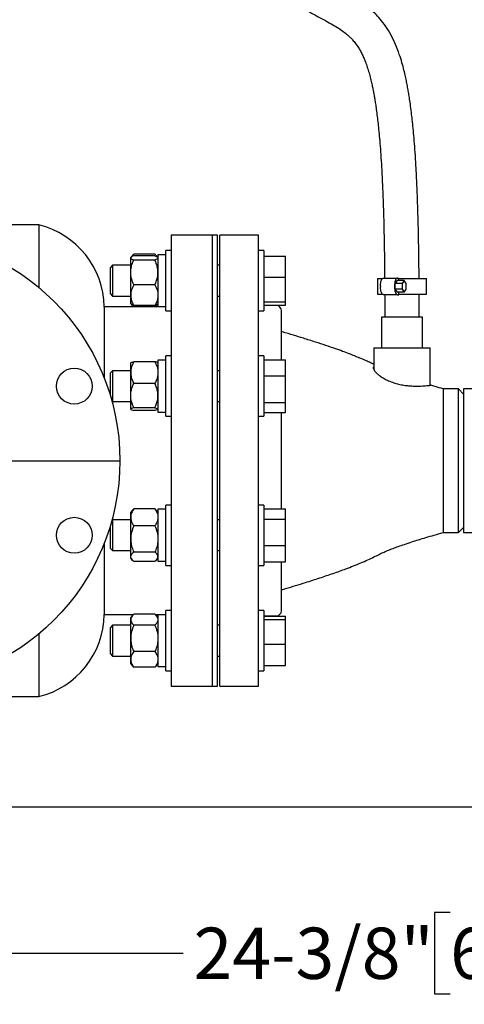
# Model space of a CAD drawing. Units: inches. Extents: x 0.1 to 22.1, y 0.1 to 17.1.
# Drawn here: x 4.4 to 5.5, y 10.4 to 12.8 of the extents above; entities that cross this region are included whole.
import ezdxf

# ---------------------------------------------------------------- set-up
doc = ezdxf.new("R2010")
doc.units = ezdxf.units.IN
doc.header["$MEASUREMENT"] = 0
doc.layers.add('7', color=7, linetype='Continuous', lineweight=25)
doc.styles.add('SLDTEXTSTYLE0', font='TXT', dxfattribs={"width": 0.75})
doc.dimstyles.new('SLDDIMSTYLE1', dxfattribs={"dimtxt": 0.125, "dimasz": 0.13, "dimexe": 0, "dimexo": 0.0625, "dimgap": 0.03125, "dimtad": 0, "dimtih": 1, "dimtoh": 1, "dimdec": 6, "dimlfac": 10, "dimrnd": 1e-09, "dimzin": 12, "dimdsep": 46, "dimlunit": 5, "dimtxsty": 'SLDTEXTSTYLE0', "dimsah": 1, "dimcen": 0.09, "dimadec": 0, "dimazin": 3, "dimtfac": 1, "dimtofl": 0, "dimtmove": 0, "dimatfit": 3, "dimfxl": 0, "dimfrac": 2, "dimtolj": 1, "dimtzin": 12, "dimarcsym": 0})

# ---------------------------------------------------------------- blocks, each defined once
blk = doc.blocks.new('_D_11')
at = {"layer": '7'}
for p, q in [((6.5693, 13.0464), (6.5693, 10.35)), ((4.1318, 11.0752), (4.1318, 10.35)), ((5.4866, 10.5742), (5.4485, 10.5742)), ((5.4485, 10.5742), (5.4485, 10.3758)), ((5.7637, 10.5742), (5.8018, 10.5742)), ((5.8018, 10.5742), (5.8018, 10.3758)), ((4.1318, 10.475), (4.8358, 10.475)), ((6.5693, 10.475), (5.8652, 10.475)), ((5.4485, 10.3758), (5.4866, 10.3758)), ((5.8018, 10.3758), (5.7637, 10.3758))]:
    blk.add_line(p, q, dxfattribs=at)
for points in [[(4.1318, 10.475), (4.2618, 10.455), (4.2618, 10.495)], [(6.5693, 10.475), (6.4393, 10.495), (6.4393, 10.455)]]:
    blk.add_solid(points, dxfattribs=at)
at = {"layer": '7', "char_height": 0.125, "attachment_point": 1, "style": 'SLDTEXTSTYLE0'}
for s, insert in [('24-3/8"', (4.8611, 10.5369)), ('619', (5.4866, 10.5369))]:
    blk.add_mtext(s, dxfattribs=dict(at, insert=insert))
blk = doc.blocks.new('_D_12')
at = {"layer": '7'}
for p, q in [((6.0593, 13.5564), (2.3818, 13.5564)), ((2.5068, 13.5564), (2.5068, 12.7404)), ((2.7352, 12.715), (2.6971, 12.715)), ((2.6971, 12.715), (2.6971, 12.5166)), ((3.0123, 12.715), (3.0504, 12.715)), ((3.0504, 12.715), (3.0504, 12.5166)), ((2.6971, 12.5166), (2.7352, 12.5166)), ((3.0504, 12.5166), (3.0123, 12.5166)), ((2.5068, 11.6752), (2.5068, 12.4912)), ((3.5318, 11.6752), (2.3818, 11.6752))]:
    blk.add_line(p, q, dxfattribs=at)
for points in [[(2.5068, 13.5564), (2.4868, 13.4264), (2.5268, 13.4264)], [(2.5068, 11.6752), (2.5268, 11.8052), (2.4868, 11.8052)]]:
    blk.add_solid(points, dxfattribs=at)
at = {"layer": '7', "char_height": 0.125, "attachment_point": 1, "style": 'SLDTEXTSTYLE0'}
for s, insert in [('18-13/16"', (1.925, 12.6777)), ('478', (2.7352, 12.6777))]:
    blk.add_mtext(s, dxfattribs=dict(at, insert=insert))
blk = doc.blocks.new('SW_CENTERMARKSYMBOL_2')
at = {"layer": '7', "color": 0}
for p, q in [((0, 0.02), (0, 0.55)), ((-0.02, 0), (-0.55, 0)), ((0, 0), (-0.01, 0)), ((0, 0), (0, 0.01)), ((0, 0), (0, -0.01)), ((0, 0), (0.01, 0)), ((0.02, 0), (0.55, 0)), ((0, -0.02), (0, -0.55))]:
    blk.add_line(p, q, dxfattribs=at)

msp = doc.modelspace()

# ---------------------------------------------------------------- linework, layer by layer
at = {"color": 7, "linetype": 'Continuous', "lineweight": 25}
for p, q in [((4.48389182, 12.25017163), (3.31925859, 12.25017163)), ((4.48389182, 12.25017163), (4.48389182, 12.0976669)), ((4.90675861, 12.22517162), (4.80675868, 12.22517162)), ((4.80675868, 12.22517162), (4.80675868, 11.12517165)), ((4.91925857, 12.22517162), (4.90675861, 12.22517162)), ((4.90675861, 12.22517162), (4.90675861, 11.12517165)), ((4.91925857, 11.12517165), (4.91925857, 12.22517162)), ((5.01925862, 12.22517162), (4.92550861, 12.22517162)), ((4.92550861, 11.67517164), (4.92550861, 12.22517162)), ((5.01925862, 11.67517164), (5.01925862, 12.22517162)), ((4.70890885, 12.17125092), (4.70805867, 12.17026439)), ((4.70805867, 12.16953989), (4.70805867, 12.17026439)), ((4.70805867, 12.13398385), (4.70805867, 12.16953989)), ((4.712732, 12.17568671), (4.70944858, 12.17187706)), ((4.76705858, 12.17863447), (4.71555864, 12.17863447)), ((4.76705858, 12.17473544), (4.71555864, 12.17473544)), ((4.77316864, 12.17187706), (4.76988523, 12.17568671)), ((4.77455868, 12.17026439), (4.77370837, 12.17125092)), ((4.79335866, 12.1772144), (4.77455868, 12.1772144)), ((4.77455868, 12.1772144), (4.77455868, 12.05081442)), ((4.80675868, 12.18746441), (4.79335866, 12.18746441)), ((4.79335866, 12.11401441), (4.79335866, 12.18746441)), ((5.03265864, 12.18746441), (5.01925862, 12.18746441)), ((5.03265864, 12.18746441), (5.03265864, 12.04056442)), ((5.03265864, 12.17405518), (5.08505863, 12.17405518)), ((5.03265864, 12.173989), (5.08505863, 12.173989)), ((5.08505863, 12.173989), (5.08505863, 12.17405518)), ((5.08505863, 12.12240658), (5.08505863, 12.173989)), ((4.66361367, 12.15151442), (4.6576586, 12.14555941)), ((4.6576586, 12.14555941), (4.6576586, 12.13318446)), ((4.70805867, 12.15151442), (4.66361367, 12.15151442)), ((4.66361367, 12.15151442), (4.66361367, 12.13680333)), ((4.76705858, 12.16434437), (4.71555864, 12.16434437)), ((4.92550861, 12.15151442), (4.91925857, 12.15151442)), ((4.6576586, 12.13318446), (4.6576586, 12.08246942)), ((4.66361367, 12.13680333), (4.66361367, 12.07651441)), ((4.70805867, 12.07845836), (4.70805867, 12.13398385)), ((5.03265864, 12.12240658), (5.08505863, 12.12240658)), ((5.08505863, 12.06243199), (5.08505863, 12.12240658)), ((4.76705858, 12.10362332), (4.71555864, 12.10362332)), ((4.79335866, 12.04056442), (4.79335866, 12.11401441)), ((5.3098836, 12.11892165), (5.3098836, 12.08142164)), ((5.3098836, 12.11892165), (5.32137767, 12.11892165)), ((5.31673531, 12.1017341), (5.31673531, 12.09860913)), ((5.3244682, 12.1204841), (5.35863046, 12.1204841)), ((5.35089769, 12.1017341), (5.35089769, 12.09860913)), ((5.35734168, 12.11460535), (5.35218647, 12.1073885)), ((5.36926766, 12.1073885), (5.35218647, 12.1073885)), ((5.35218647, 12.1073885), (5.35218647, 12.09295473)), ((5.37442287, 12.11460535), (5.35734168, 12.11460535)), ((5.35863046, 12.1204841), (5.36120812, 12.1204841)), ((5.36120812, 12.11460535), (5.36120812, 12.1204841)), ((5.36120812, 12.11892165), (5.42863365, 12.11892165)), ((5.37442287, 12.11460535), (5.36926766, 12.1073885)), ((5.36926766, 12.1073885), (5.36926766, 12.09295473)), ((5.37957809, 12.1073885), (5.37442287, 12.11460535)), ((5.37957809, 12.09295473), (5.37957809, 12.1073885)), ((5.42863365, 12.08142164), (5.42863365, 12.11892165)), ((4.6576586, 12.08246942), (4.66361367, 12.07651441)), ((4.66361367, 12.07651441), (4.70805867, 12.07651441)), ((4.70805867, 12.05776441), (4.70805867, 12.07845836)), ((4.91925857, 12.07651441), (4.92550861, 12.07651441)), ((5.3098836, 12.08142164), (5.32137767, 12.08142164)), ((5.35863046, 12.07985913), (5.3244682, 12.07985913)), ((5.36926766, 12.09295473), (5.35218647, 12.09295473)), ((5.35218647, 12.09295473), (5.35734168, 12.08573788)), ((5.37442287, 12.08573788), (5.35734168, 12.08573788)), ((5.35863046, 12.07985913), (5.36120812, 12.07985913)), ((5.36120812, 12.07985913), (5.36120812, 12.08573788)), ((5.36120812, 12.08142164), (5.42863365, 12.08142164)), ((5.36926766, 12.09295473), (5.37442287, 12.08573788)), ((5.37442287, 12.08573788), (5.37957809, 12.09295473)), ((4.79335866, 12.05017162), (4.64320541, 12.05017162)), ((4.64320541, 12.05017162), (4.64320541, 11.87746382)), ((4.70805867, 12.05776441), (4.70890885, 12.05677788)), ((4.70890885, 12.05677788), (4.712732, 12.05234208)), ((4.71482508, 12.05017162), (4.71269692, 12.05242662)), ((4.76705858, 12.05329335), (4.71555864, 12.05329335)), ((4.76779214, 12.05017162), (4.76992031, 12.05242662)), ((4.76988523, 12.05234208), (4.77370837, 12.05677788)), ((4.77370837, 12.05677788), (4.77455868, 12.05776441)), ((4.77455868, 12.05081442), (4.79335866, 12.05081442)), ((5.03265864, 12.06243199), (5.08505863, 12.06243199)), ((5.03265864, 12.05403982), (5.08505863, 12.05403982)), ((5.03265864, 12.05397364), (5.08505863, 12.05397364)), ((5.06300867, 12.05329664), (5.03265864, 12.05329664)), ((5.08505863, 12.05403982), (5.08505863, 12.06243199)), ((5.08505863, 12.05397364), (5.08505863, 12.05403982)), ((4.79335866, 12.04056442), (4.80675868, 12.04056442)), ((5.01925862, 12.04056442), (5.03265864, 12.04056442)), ((5.07550863, 11.92133113), (5.07550863, 12.04079662)), ((5.31925866, 12.02517164), (5.31925866, 11.95017163)), ((5.41925859, 12.02517164), (5.31925866, 12.02517164)), ((5.41925859, 11.95017163), (5.41925859, 12.02517164)), ((4.80675868, 11.93039626), (4.79335866, 11.93039626)), ((4.79335866, 11.80500927), (4.79335866, 11.93039626)), ((5.03265864, 11.93039626), (5.01925862, 11.93039626)), ((5.03265864, 11.93039626), (5.03265864, 11.78349627)), ((5.30050865, 11.95017163), (5.30050865, 11.89756056)), ((5.30050865, 11.95017163), (5.43800865, 11.95017163)), ((5.43800865, 11.8593497), (5.43800865, 11.95017163)), ((4.70805867, 11.88984551), (4.70805867, 11.91317134)), ((4.76705858, 11.91618748), (4.71555864, 11.91618748)), ((4.79335866, 11.92014626), (4.77455868, 11.92014626)), ((4.77455868, 11.92014626), (4.77455868, 11.79374628)), ((5.03265864, 11.92133113), (5.08505863, 11.92133113)), ((5.08505863, 11.88172238), (5.08505863, 11.92133113)), ((4.66361367, 11.89444627), (4.6576586, 11.88849126)), ((4.6576586, 11.88849126), (4.6576586, 11.8527872)), ((4.70805867, 11.89444627), (4.66361367, 11.89444627)), ((4.66361367, 11.89444627), (4.66361367, 11.85200202)), ((4.70805867, 11.83388291), (4.70805867, 11.88984551)), ((4.92550861, 11.89444627), (4.91925857, 11.89444627)), ((5.03265864, 11.88172238), (5.08505863, 11.88172238)), ((5.08505863, 11.81733746), (5.08505863, 11.88172238)), ((4.76705858, 11.86350348), (4.71555864, 11.86350348)), ((4.6576586, 11.8527872), (4.6576586, 11.83619705)), ((4.66361367, 11.85200202), (4.66361367, 11.81944626)), ((4.70805867, 11.80098367), (4.70805867, 11.83388291)), ((5.50675862, 11.85017164), (5.46925861, 11.85017164)), ((5.46925861, 11.85017164), (5.46925861, 11.67517187)), ((5.51925864, 11.83767162), (5.50675862, 11.85017164)), ((5.50675862, 11.50017158), (5.50675862, 11.85017164)), ((5.61770862, 11.85017164), (5.51925864, 11.85017164)), ((5.51925864, 11.85017164), (5.51925864, 11.50017158)), ((4.66207896, 11.82098091), (4.66361367, 11.81944626)), ((4.66361367, 11.81944626), (4.70805867, 11.81944626)), ((4.91925857, 11.81944626), (4.92550861, 11.81944626)), ((5.03265864, 11.81733746), (5.08505863, 11.81733746)), ((5.08505863, 11.79256134), (5.08505863, 11.81733746)), ((4.76705858, 11.80426227), (4.71555864, 11.80426227)), ((4.76705858, 11.797705), (4.71555864, 11.797705)), ((4.77455868, 11.79374628), (4.79335866, 11.79374628)), ((4.79335866, 11.78349627), (4.79335866, 11.80500927)), ((5.03265864, 11.79256134), (5.08505863, 11.79256134)), ((5.07550863, 11.67517164), (5.07550863, 11.79256134)), ((4.79335866, 11.78349627), (4.80675868, 11.78349627)), ((5.01925862, 11.78349627), (5.03265864, 11.78349627)), ((4.92550861, 11.12517165), (4.92550861, 11.67517164)), ((5.01925862, 11.12517165), (5.01925862, 11.67517164)), ((5.07550863, 11.55780446), (5.07550863, 11.67517164)), ((5.46925861, 11.67517187), (5.46925861, 11.50017158)), ((4.71143665, 11.55356631), (4.70805867, 11.54964695)), ((4.70805867, 11.53698402), (4.70805867, 11.54964695)), ((4.76705858, 11.5575123), (4.71555864, 11.5575123)), ((4.77455868, 11.54964695), (4.77118057, 11.55356631)), ((4.79335866, 11.556597), (4.77455868, 11.556597)), ((4.77455868, 11.556597), (4.77455868, 11.43019702)), ((4.80675868, 11.566847), (4.79335866, 11.566847)), ((4.79335866, 11.41994701), (4.79335866, 11.566847)), ((5.03265864, 11.566847), (5.01925862, 11.566847)), ((5.03265864, 11.566847), (5.03265864, 11.41994701)), ((5.03265864, 11.55780446), (5.08505863, 11.55780446)), ((5.08505863, 11.5328686), (5.08505863, 11.55780446)), ((4.66361367, 11.53089695), (4.66207896, 11.52936237)), ((4.70805867, 11.53089695), (4.66361367, 11.53089695)), ((4.66361367, 11.53089695), (4.66361367, 11.46361586)), ((4.70805867, 11.48439805), (4.70805867, 11.53698402)), ((4.92550861, 11.53089695), (4.91925857, 11.53089695)), ((5.03265864, 11.5328686), (5.08505863, 11.5328686)), ((5.08505863, 11.46846109), (5.08505863, 11.5328686)), ((4.6576586, 11.51414617), (4.6576586, 11.46834516)), ((4.76705858, 11.51645573), (4.71555864, 11.51645573)), ((5.46925861, 11.50017158), (5.50675862, 11.50017158)), ((5.50675862, 11.50017158), (5.51925864, 11.51267166)), ((5.51925864, 11.50017158), (5.61770862, 11.50017158)), ((4.64320541, 11.47287946), (4.64320541, 11.3001716)), ((4.70805867, 11.44081098), (4.70805867, 11.48439805)), ((4.6576586, 11.46834516), (4.6576586, 11.46185201)), ((4.6576586, 11.46185201), (4.66361367, 11.45589694)), ((4.66361367, 11.46361586), (4.66361367, 11.45589694)), ((4.66361367, 11.45589694), (4.70805867, 11.45589694)), ((4.76705858, 11.45234038), (4.71555864, 11.45234038)), ((4.91925857, 11.45589694), (4.92550861, 11.45589694)), ((5.03265864, 11.46846109), (5.08505863, 11.46846109)), ((5.08505863, 11.42898955), (5.08505863, 11.46846109)), ((4.70805867, 11.43714694), (4.70805867, 11.44081098)), ((4.70805867, 11.43714694), (4.71143665, 11.4332277)), ((4.76705858, 11.42928171), (4.71555864, 11.42928171)), ((4.77118057, 11.4332277), (4.77455868, 11.43714694)), ((4.77455868, 11.43019702), (4.79335866, 11.43019702)), ((5.03265864, 11.42898955), (5.08505863, 11.42898955)), ((5.07550863, 11.30954665), (5.07550863, 11.42898955)), ((4.79335866, 11.41994701), (4.80675868, 11.41994701)), ((5.01925862, 11.41994701), (5.03265864, 11.41994701)), ((4.80675868, 11.30977885), (4.79335866, 11.30977885)), ((4.79335866, 11.16287887), (4.79335866, 11.30977885)), ((5.03265864, 11.30977885), (5.01925862, 11.30977885)), ((5.03265864, 11.30977885), (5.03265864, 11.2882658)), ((4.64320541, 11.3001716), (4.71482508, 11.3001716)), ((4.712732, 11.29800119), (4.70805867, 11.29257881)), ((4.70805867, 11.28763327), (4.70805867, 11.29257881)), ((4.70805867, 11.24200755), (4.70805867, 11.28763327)), ((4.76705858, 11.30094892), (4.71555864, 11.30094892)), ((4.76779214, 11.3001716), (4.79335866, 11.3001716)), ((4.77455868, 11.29257881), (4.76988523, 11.29800119)), ((4.79335866, 11.29952885), (4.77455868, 11.29952885)), ((4.77455868, 11.29952885), (4.77455868, 11.17312887)), ((5.03265864, 11.29704658), (5.06300867, 11.29704658)), ((5.03265864, 11.29636957), (5.08505863, 11.29636957)), ((5.03265864, 11.2882658), (5.03265864, 11.16287887)), ((5.03265864, 11.28780598), (5.08505863, 11.28780598)), ((5.08505863, 11.28780598), (5.08505863, 11.29636957)), ((5.08505863, 11.22776521), (5.08505863, 11.28780598)), ((4.66361367, 11.27382881), (4.6576586, 11.26787386)), ((4.6576586, 11.26787386), (4.6576586, 11.20478387)), ((4.70805867, 11.27382881), (4.66361367, 11.27382881)), ((4.66361367, 11.27382881), (4.66361367, 11.1988288)), ((4.76705858, 11.27431761), (4.71555864, 11.27431761)), ((4.92550861, 11.27382881), (4.91925857, 11.27382881)), ((4.48389182, 11.25267631), (4.48389182, 11.10017161)), ((4.70805867, 11.19070321), (4.70805867, 11.24200755)), ((4.76705858, 11.20969761), (4.71555864, 11.20969761)), ((5.03265864, 11.22776521), (5.08505863, 11.22776521)), ((5.08505863, 11.17628803), (5.08505863, 11.22776521)), ((4.6576586, 11.20478387), (4.66361367, 11.1988288)), ((4.66361367, 11.1988288), (4.70805867, 11.1988288)), ((4.70805867, 11.1800788), (4.70805867, 11.19070321)), ((4.91925857, 11.1988288), (4.92550861, 11.1988288)), ((4.70805867, 11.1800788), (4.712732, 11.17465653)), ((4.76705858, 11.1717088), (4.71555864, 11.1717088)), ((4.76988523, 11.17465653), (4.77455868, 11.1800788)), ((4.77455868, 11.17312887), (4.79335866, 11.17312887)), ((4.79335866, 11.16287887), (4.80675868, 11.16287887)), ((5.01925862, 11.16287887), (5.03265864, 11.16287887)), ((5.03265864, 11.17628803), (5.08505863, 11.17628803)), ((4.80675868, 11.12517165), (4.90675861, 11.12517165)), ((4.90675861, 11.12517165), (4.91925857, 11.12517165)), ((4.92550861, 11.12517165), (5.01925862, 11.12517165)), ((3.31925859, 11.10017161), (4.48389182, 11.10017161)), ((4.01925859, 10.83142166), (5.93058947, 10.83142166))]:
    msp.add_line(p, q, dxfattribs=at)
at = {"color": 7, "linetype": 'Continuous', "lineweight": 25, "flags": 128}
for points in [[(5.31673531, 12.1017341), (5.31688397, 12.1053921), (5.31732397, 12.10890942), (5.31803852, 12.11215106), (5.31900017, 12.11499237), (5.32017209, 12.11732417), (5.32150897, 12.11905687), (5.32295954, 12.12012383), (5.3244682, 12.1204841)], [(5.3244682, 12.07985913), (5.32295954, 12.0802194), (5.32150897, 12.08128636), (5.32017209, 12.08301906), (5.31900017, 12.08535086), (5.31803852, 12.08819217), (5.31732397, 12.09143381), (5.31688397, 12.09495119), (5.31673531, 12.09860913)], [(5.35863046, 12.1204841), (5.35712192, 12.12012383), (5.35567123, 12.11905687), (5.35433435, 12.11732417), (5.35316255, 12.11499237), (5.3522009, 12.11215106), (5.35148623, 12.10890942), (5.35104624, 12.1053921), (5.35089769, 12.1017341)], [(5.35089769, 12.09860913), (5.35104624, 12.09495119), (5.35148623, 12.09143381), (5.3522009, 12.08819217), (5.35316255, 12.08535086), (5.35433435, 12.08301906), (5.35567123, 12.08128636), (5.35712192, 12.0802194), (5.35863046, 12.07985913)]]:
    msp.add_lwpolyline(points, dxfattribs=at)
at = {"color": 7, "linetype": 'Continuous', "lineweight": 25}
for centre, radius in [((4.13175862, 11.67517162), 0.55), ((4.5706014, 11.85694625), 0.04375), ((4.5706014, 11.49339699), 0.04375)]:
    msp.add_circle(centre, radius, dxfattribs=at)
for centre, radius, start, end in [((4.43489175, 12.04768763), 0.20832851, 0.68317879, 76.39626203), ((5.06300862, 12.04079662), 0.0125, 360, 90), ((5.32108362, 12.03767162), 0.0125, 270, 300.26112145), ((5.41743362, 12.03767162), 0.0125, 239.7472828, 270), ((5.06300862, 11.30954662), 0.0125, 270, 0), ((4.43489175, 11.30265562), 0.20832851, 283.60373797, 359.31682121)]:
    msp.add_arc(centre, radius, start, end, dxfattribs=at)
for points, knots in [([(5.41090643, 12.11892165), (5.41089315, 12.12120403), (5.41079391, 12.13825811), (5.41043434, 12.16888363), (5.40981879, 12.20969165), (5.40896894, 12.25052588), (5.40786678, 12.29100708), (5.40645842, 12.33081535), (5.40482889, 12.36769786), (5.40298272, 12.40176508), (5.4009236, 12.43312715), (5.39879088, 12.46056395), (5.3966299, 12.48450491), (5.39448464, 12.50532419), (5.39220977, 12.52494917), (5.38984442, 12.54307134), (5.38743928, 12.55944429), (5.38522187, 12.57314535), (5.38300555, 12.5857203), (5.38056218, 12.59842104), (5.37764646, 12.61222459), (5.3739541, 12.62794128), (5.36906343, 12.64617786), (5.3624115, 12.66731369), (5.3537037, 12.69004676), (5.34266206, 12.71304577), (5.33004825, 12.73383197), (5.31673776, 12.75135412), (5.30381172, 12.76536029), (5.29152659, 12.77671816), (5.27962246, 12.78635582), (5.26796686, 12.79469869), (5.25559215, 12.80270477), (5.24183854, 12.81098532), (5.22415795, 12.82092078), (5.20199082, 12.83277209), (5.17594512, 12.84684964), (5.14647139, 12.86403154), (5.11413927, 12.88514857), (5.0795121, 12.91146808), (5.04475391, 12.94023499), (5.00899677, 12.97024942), (4.97192649, 13.00069355), (4.93358504, 13.03068919), (4.90049948, 13.05489432), (4.87313966, 13.07367109), (4.85310902, 13.08689664), (4.83942766, 13.09532968), (4.83312728, 13.09921316)], [0, 0, 0, 0, 0.0045845427, 0.0342559378, 0.0615294419, 0.0865911926, 0.1163516906, 0.1429688735, 0.1667631474, 0.19073869, 0.2118126276, 0.230311303, 0.2465177513, 0.2606765694, 0.2729957307, 0.2869564233, 0.2982501959, 0.3072010126, 0.3157990672, 0.3248976188, 0.3343213133, 0.3455932661, 0.3591740037, 0.374825021, 0.3939969269, 0.4137587254, 0.4340769965, 0.453250536, 0.4698074961, 0.483908139, 0.4978834349, 0.5126451801, 0.5280617056, 0.5437610422, 0.5597613309, 0.5900648757, 0.621776695, 0.6538680054, 0.6956547435, 0.7375062691, 0.7792106536, 0.821036178, 0.8627139972, 0.9036488887, 0.943396685, 0.9627212113, 0.9828327897, 1, 1, 1, 1]), ([(4.71286106, 13.06989184), (4.71782596, 13.06741928), (4.72788223, 13.06241116), (4.74169346, 13.0550774), (4.75423891, 13.0481934), (4.76983103, 13.03935007), (4.79026233, 13.02719989), (4.81648329, 13.01056314), (4.84493904, 12.99127334), (4.87521656, 12.96937493), (4.90647472, 12.94538836), (4.93776991, 12.92017687), (4.97157831, 12.89207859), (5.00715574, 12.86222977), (5.04445266, 12.83212334), (5.07640789, 12.80938941), (5.10259434, 12.79264227), (5.12322282, 12.7803541), (5.14362523, 12.76892859), (5.16357506, 12.75820255), (5.1827069, 12.74801159), (5.20031242, 12.73819474), (5.21497125, 12.72931013), (5.22873737, 12.7195716), (5.23757992, 12.71224411), (5.24463428, 12.7055337), (5.25093371, 12.69877733), (5.25751314, 12.69051226), (5.26351555, 12.68156148), (5.26875896, 12.67248023), (5.27344673, 12.6631536), (5.27807165, 12.6525907), (5.28261115, 12.64067663), (5.28691396, 12.62755209), (5.29088715, 12.61359841), (5.29413241, 12.60059377), (5.29682894, 12.58848149), (5.29904834, 12.57757249), (5.3010187, 12.56701205), (5.30288954, 12.55612439), (5.30475356, 12.5443823), (5.30679059, 12.53033359), (5.30887099, 12.51435635), (5.31095194, 12.49646086), (5.31299664, 12.47665911), (5.31506787, 12.45372762), (5.31712458, 12.42727554), (5.31912231, 12.39685891), (5.3208934, 12.36420604), (5.32244425, 12.32933956), (5.32377869, 12.29230515), (5.32494193, 12.2509398), (5.32583222, 12.20860559), (5.32646639, 12.16557616), (5.32680227, 12.1368902), (5.32689283, 12.12146893), (5.32689861, 12.1204841)], [0, 0, 0, 0, 0.01224190798, 0.02479566798, 0.03495923983, 0.04449203624, 0.06548958784, 0.08943810033, 0.11676267669, 0.14693045151, 0.17976650497, 0.21419051987, 0.24864183873, 0.29341235257, 0.3373033784, 0.37949653947, 0.40311619512, 0.42685272137, 0.45053916103, 0.47400156123, 0.4970616419, 0.51912877014, 0.53832625657, 0.55479563305, 0.56998335072, 0.57829009337, 0.58841070632, 0.60025515012, 0.61080404675, 0.61958837183, 0.62906951801, 0.63775447669, 0.64801526145, 0.65924667579, 0.66928100074, 0.68020195659, 0.6882744107, 0.69555476662, 0.70353172373, 0.71057962038, 0.71829913034, 0.72785417749, 0.73946248031, 0.75089767324, 0.76413248241, 0.77938384945, 0.79690152541, 0.81697344313, 0.83992793208, 0.86170853504, 0.88603157871, 0.91316922967, 0.94342157547, 0.96959018161, 0.99805797396, 1, 1, 1, 1]), ([(4.71555864, 12.17473544), (4.71358882, 12.1739276), (4.70957743, 12.17228248), (4.70807141, 12.17048572), (4.708059, 12.16956433), (4.70805867, 12.16953989)], [0, 0, 0, 0, 0.484341417, 0.986325941, 1, 1, 1, 1]), ([(4.70805867, 12.16953989), (4.708344, 12.16881267), (4.70892499, 12.16733193), (4.71228892, 12.16561021), (4.71482174, 12.16462966), (4.71555864, 12.16434437)], [0, 0, 0, 0, 0.4062881303, 0.8272657255, 1, 1, 1, 1]), ([(4.71043393, 12.17236261), (4.7112799, 12.17367709), (4.71265579, 12.175815), (4.71475148, 12.17785049), (4.71555864, 12.17863447)], [0, 0, 0, 0, 0.6148428807, 1, 1, 1, 1]), ([(4.77218329, 12.17236261), (4.77133733, 12.17367709), (4.76996143, 12.175815), (4.76786575, 12.17785049), (4.76705858, 12.17863447)], [0, 0, 0, 0, 0.6148428807, 1, 1, 1, 1]), ([(4.76705858, 12.17473544), (4.76917914, 12.17393074), (4.77235624, 12.17272512), (4.77315125, 12.17142951), (4.77341563, 12.17099865)], [0, 0, 0, 0, 0.6674494087, 1, 1, 1, 1]), ([(4.77455868, 12.16953989), (4.77427329, 12.16881267), (4.77369221, 12.16733194), (4.77032831, 12.16561021), (4.76779548, 12.16462966), (4.76705858, 12.16434437)], [0, 0, 0, 0, 0.4062883418, 0.8272657871, 1, 1, 1, 1]), ([(4.70805867, 12.13398385), (4.70806666, 12.13467923), (4.70811895, 12.13922868), (4.70935055, 12.14771898), (4.7123502, 12.15709891), (4.71476548, 12.16255321), (4.71555864, 12.16434437)], [0, 0, 0, 0, 0.0665331324, 0.4352820275, 0.8145497058, 1, 1, 1, 1]), ([(4.77455868, 12.13398385), (4.77455068, 12.13467923), (4.7744984, 12.13922869), (4.77326662, 12.14771897), (4.77026703, 12.15709891), (4.76785175, 12.16255321), (4.76705858, 12.16434437)], [0, 0, 0, 0, 0.0665331033, 0.4352822747, 0.8145497869, 1, 1, 1, 1]), ([(4.71555864, 12.10362332), (4.71444436, 12.10619379), (4.71180798, 12.11227552), (4.7087686, 12.12241019), (4.7082973, 12.1300935), (4.70805867, 12.13398385)], [0, 0, 0, 0, 0.2654596242, 0.6280749354, 1, 1, 1, 1]), ([(4.76705858, 12.10362332), (4.76817287, 12.10619379), (4.77080925, 12.11227552), (4.77384859, 12.1224102), (4.77431999, 12.1300935), (4.77455868, 12.13398385)], [0, 0, 0, 0, 0.2654595372, 0.6280747297, 1, 1, 1, 1]), ([(4.71555864, 12.10362332), (4.71358882, 12.09971041), (4.70957742, 12.09174203), (4.70807142, 12.08303972), (4.708059, 12.07857669), (4.70805867, 12.07845836)], [0, 0, 0, 0, 0.4843416719, 0.986328909, 1, 1, 1, 1]), ([(4.76705858, 12.10362332), (4.76902866, 12.09971041), (4.77304057, 12.09174206), (4.77454438, 12.08303971), (4.77455831, 12.07857669), (4.77455868, 12.07845836)], [0, 0, 0, 0, 0.4843424772, 0.9863289065, 1, 1, 1, 1]), ([(4.70805867, 12.07845836), (4.708344, 12.07493596), (4.70892498, 12.06776383), (4.7122889, 12.05942462), (4.71482174, 12.05467516), (4.71555864, 12.05329335)], [0, 0, 0, 0, 0.4062906217, 0.8272671646, 1, 1, 1, 1]), ([(4.77455868, 12.07845836), (4.77427329, 12.07493596), (4.77369222, 12.06776384), (4.77032833, 12.05942462), (4.76779548, 12.05467516), (4.76705858, 12.05329335)], [0, 0, 0, 0, 0.4062908332, 0.8272672262, 1, 1, 1, 1]), ([(5.32714125, 12.07985913), (5.32714841, 12.078689), (5.32725603, 12.06110042), (5.32725596, 12.04350988), (5.32725589, 12.0270896)], [0, 0, 0, 0, 0.0665277674, 1, 1, 1, 1]), ([(5.41125408, 12.02705569), (5.41125435, 12.04389565), (5.41125464, 12.06201848), (5.41114203, 12.08013893), (5.41113405, 12.08142164)], [0, 0, 0, 0, 0.929212144, 1, 1, 1, 1]), ([(4.71555864, 12.05329335), (4.71343816, 12.05409805), (4.71026117, 12.05530368), (4.70946602, 12.05659929), (4.7092016, 12.05703014)], [0, 0, 0, 0, 0.6674484639, 1, 1, 1, 1]), ([(4.71225422, 12.05482336), (4.71260302, 12.0540547), (4.71332508, 12.05246345), (4.71444432, 12.05095263), (4.71502291, 12.05017162)], [0, 0, 0, 0, 0.4830534794, 1, 1, 1, 1]), ([(4.76705858, 12.05329335), (4.76917914, 12.05409805), (4.77235624, 12.05530368), (4.77315125, 12.05659929), (4.77341563, 12.05703014)], [0, 0, 0, 0, 0.6674494087, 1, 1, 1, 1]), ([(4.770363, 12.05482336), (4.77001421, 12.0540547), (4.76929215, 12.05246345), (4.76817291, 12.05095263), (4.76759432, 12.05017162)], [0, 0, 0, 0, 0.4830534794, 1, 1, 1, 1]), ([(5.30050865, 11.91003682), (5.29701934, 11.91173179), (5.29006804, 11.91510847), (5.27874367, 11.92018656), (5.26673958, 11.92532701), (5.25385555, 11.93057484), (5.23974963, 11.93606981), (5.22371414, 11.94205227), (5.20495697, 11.94875626), (5.18289292, 11.95631238), (5.15732047, 11.96471714), (5.13088229, 11.97308716), (5.10413366, 11.98130056), (5.08621214, 11.98671895), (5.07642982, 11.98960853), (5.07550863, 11.98988064)], [0, 0, 0, 0, 0.0610056669, 0.121533341, 0.1833899503, 0.2466568361, 0.3114264902, 0.3825376368, 0.4650019391, 0.559279412, 0.665832877, 0.7851250315, 0.883245804, 0.9890054215, 1, 1, 1, 1]), ([(4.71555864, 11.91618748), (4.71358882, 11.91209162), (4.70957741, 11.90375068), (4.70807142, 11.89464085), (4.708059, 11.88996937), (4.70805867, 11.88984551)], [0, 0, 0, 0, 0.4843407077, 0.9863280792, 1, 1, 1, 1]), ([(4.70805867, 11.91290887), (4.708344, 11.91336778), (4.70892497, 11.9143022), (4.71228894, 11.91538867), (4.71482174, 11.91600745), (4.71555864, 11.91618748)], [0, 0, 0, 0, 0.4062895327, 0.8272650166, 1, 1, 1, 1]), ([(4.76705858, 11.91618748), (4.76902866, 11.91209163), (4.77304058, 11.90375071), (4.77454439, 11.89464084), (4.77455831, 11.88996937), (4.77455868, 11.88984551)], [0, 0, 0, 0, 0.4843415131, 0.9863280766, 1, 1, 1, 1]), ([(4.77455868, 11.91290887), (4.7742733, 11.91336778), (4.77369222, 11.9143022), (4.77032829, 11.91538867), (4.76779548, 11.91600745), (4.76705858, 11.91618748)], [0, 0, 0, 0, 0.4062897443, 0.8272650781, 1, 1, 1, 1]), ([(4.70805867, 11.88984551), (4.708344, 11.88615836), (4.70892498, 11.87865076), (4.71228892, 11.86992153), (4.71482174, 11.86494992), (4.71555864, 11.86350348)], [0, 0, 0, 0, 0.406288943, 0.8272658148, 1, 1, 1, 1]), ([(4.77455868, 11.88984551), (4.77427329, 11.88615836), (4.77369221, 11.87865076), (4.77032831, 11.86992153), (4.76779548, 11.86494992), (4.76705858, 11.86350348)], [0, 0, 0, 0, 0.4062891545, 0.8272658764, 1, 1, 1, 1]), ([(5.30050865, 11.90440042), (5.30038839, 11.90433461), (5.29959822, 11.90390217), (5.29916376, 11.90229852), (5.29937706, 11.89961845), (5.30106921, 11.89598854), (5.30425955, 11.89165716), (5.30932716, 11.88654346), (5.31632684, 11.88099511), (5.32541157, 11.87526217), (5.33634363, 11.86979662), (5.34840719, 11.86517546), (5.36120773, 11.86157176), (5.37348327, 11.85919285), (5.3853763, 11.85775293), (5.39619318, 11.85707415), (5.40632352, 11.85691952), (5.41542686, 11.85712719), (5.42348064, 11.85755931), (5.43010779, 11.8580777), (5.43520096, 11.85857426), (5.43819777, 11.85889487), (5.43949507, 11.85903509), (5.43921308, 11.8589771), (5.43919658, 11.85897371)], [0, 0, 0, 0, 0.0066265065, 0.043538388, 0.0847994322, 0.1269380992, 0.1753735022, 0.2248605089, 0.2808961163, 0.3384095645, 0.3967996607, 0.457210458, 0.5102982947, 0.5653525626, 0.612417225, 0.660921484, 0.706905707, 0.7541434434, 0.8016066067, 0.8503906484, 0.8988137609, 0.9486439891, 0.9969945585, 1, 1, 1, 1]), ([(4.70805867, 11.83388291), (4.70806666, 11.83456134), (4.70811895, 11.8389999), (4.70935054, 11.84728326), (4.71235021, 11.85643465), (4.71476548, 11.86175598), (4.71555864, 11.86350348)], [0, 0, 0, 0, 0.0665324225, 0.4352828506, 0.8145495654, 1, 1, 1, 1]), ([(4.77455868, 11.83388291), (4.77455068, 11.83456134), (4.7744984, 11.83899991), (4.77326664, 11.84728325), (4.77026703, 11.85643465), (4.76785175, 11.86175598), (4.76705858, 11.86350348)], [0, 0, 0, 0, 0.0665323934, 0.4352830978, 0.8145496466, 1, 1, 1, 1]), ([(5.46925861, 11.85017146), (5.46278814, 11.8520607), (5.45277038, 11.85498567), (5.44275265, 11.85795284), (5.43920538, 11.85900351)], [0, 0, 0, 0, 0.6458999071, 1, 1, 1, 1]), ([(4.71555864, 11.80426227), (4.71444436, 11.80677009), (4.71180798, 11.81270358), (4.70876861, 11.8225913), (4.70829731, 11.83008738), (4.70805867, 11.83388291)], [0, 0, 0, 0, 0.2654597668, 0.6280760203, 1, 1, 1, 1]), ([(4.76705858, 11.80426227), (4.76817287, 11.80677009), (4.77080926, 11.81270358), (4.77384859, 11.82259131), (4.77431999, 11.83008738), (4.77455868, 11.83388291)], [0, 0, 0, 0, 0.26545967983, 0.6280758146, 1, 1, 1, 1]), ([(4.71555864, 11.80426227), (4.71358882, 11.80375251), (4.70957742, 11.80271442), (4.70807142, 11.8015802), (4.708059, 11.80099907), (4.70805867, 11.80098367)], [0, 0, 0, 0, 0.4843413741, 0.986327235, 1, 1, 1, 1]), ([(4.70805867, 11.80098367), (4.708344, 11.80052473), (4.70892498, 11.79959026), (4.71228889, 11.79850382), (4.71482174, 11.79788503), (4.71555864, 11.797705)], [0, 0, 0, 0, 0.406290949, 0.8272677181, 1, 1, 1, 1]), ([(4.76705858, 11.80426227), (4.76902866, 11.80375251), (4.77304057, 11.80271442), (4.77454439, 11.8015802), (4.77455831, 11.80099907), (4.77455868, 11.80098367)], [0, 0, 0, 0, 0.4843421795, 0.9863272325, 1, 1, 1, 1]), ([(4.77455868, 11.80098367), (4.77427329, 11.80052473), (4.77369221, 11.79959026), (4.77032833, 11.79850382), (4.76779548, 11.79788503), (4.76705858, 11.797705)], [0, 0, 0, 0, 0.4062911605, 0.8272677797, 1, 1, 1, 1]), ([(4.71555864, 11.5575123), (4.71358882, 11.55432034), (4.70957742, 11.54782011), (4.70807142, 11.54072154), (4.708059, 11.53708054), (4.70805867, 11.53698402)], [0, 0, 0, 0, 0.4843423289, 0.986330247, 1, 1, 1, 1]), ([(4.71161218, 11.55349943), (4.71211489, 11.55415896), (4.7131599, 11.55552996), (4.71473911, 11.55683504), (4.71555864, 11.5575123)], [0, 0, 0, 0, 0.4810516111, 1, 1, 1, 1]), ([(4.76705858, 11.5575123), (4.76902866, 11.55432034), (4.77304057, 11.54782014), (4.77454438, 11.54072153), (4.77455831, 11.53708054), (4.77455868, 11.53698402)], [0, 0, 0, 0, 0.4843431343, 0.9863302445, 1, 1, 1, 1]), ([(4.77100504, 11.55349943), (4.77050234, 11.55415896), (4.76945732, 11.55552996), (4.76787811, 11.55683504), (4.76705858, 11.5575123)], [0, 0, 0, 0, 0.4810516111, 1, 1, 1, 1]), ([(4.70805867, 11.53698402), (4.708344, 11.53411063), (4.70892497, 11.52826001), (4.71228891, 11.52145719), (4.71482174, 11.51758291), (4.71555864, 11.51645573)], [0, 0, 0, 0, 0.4062919513, 0.8272671728, 1, 1, 1, 1]), ([(4.77455868, 11.53698402), (4.7742733, 11.53411063), (4.77369223, 11.52826001), (4.77032832, 11.52145719), (4.76779548, 11.51758291), (4.76705858, 11.51645573)], [0, 0, 0, 0, 0.4062921628, 0.8272672343, 1, 1, 1, 1]), ([(4.71555864, 11.51645573), (4.71358882, 11.5114711), (4.70957741, 11.50132022), (4.70807142, 11.49023412), (4.708059, 11.48454878), (4.70805867, 11.48439805)], [0, 0, 0, 0, 0.4843410925, 0.9863292589, 1, 1, 1, 1]), ([(4.76705858, 11.51645573), (4.76902866, 11.51147111), (4.77304058, 11.50132026), (4.77454438, 11.49023411), (4.77455831, 11.48454878), (4.77455868, 11.48439805)], [0, 0, 0, 0, 0.4843418978, 0.9863292563, 1, 1, 1, 1]), ([(5.07550863, 11.36045723), (5.07588137, 11.36056789), (5.07936054, 11.36160077), (5.09088914, 11.36504967), (5.11011845, 11.37085981), (5.13787253, 11.37943751), (5.16869526, 11.38928374), (5.20173019, 11.40039251), (5.22908714, 11.41020908), (5.25131467, 11.4187292), (5.26921467, 11.42600703), (5.28587898, 11.43329774), (5.30069304, 11.44023738), (5.31072124, 11.44553577), (5.31831898, 11.44919611), (5.32328726, 11.45146634), (5.32911304, 11.45401863), (5.33716069, 11.45736979), (5.34766039, 11.46147808), (5.36060668, 11.46624248), (5.37591035, 11.47155997), (5.39255185, 11.47703389), (5.41011113, 11.48256835), (5.42814494, 11.48807137), (5.4481095, 11.49399177), (5.46201526, 11.49805521), (5.46925861, 11.50017181)], [0, 0, 0, 0, 0.00253561611, 0.02366731377, 0.07853527982, 0.13386318235, 0.2149121823, 0.29397676232, 0.37227859164, 0.42124307114, 0.47231213298, 0.52389487185, 0.57192965256, 0.61524959393, 0.63269624163, 0.64688385842, 0.66183559288, 0.68410911033, 0.71419301239, 0.74559408132, 0.78308475423, 0.82698006737, 0.8642944208, 0.90551384602, 0.95078316268, 1, 1, 1, 1]), ([(4.70805867, 11.48439805), (4.70834399, 11.47991085), (4.70892496, 11.47077429), (4.71228893, 11.46015095), (4.71482174, 11.45410066), (4.71555864, 11.45234038)], [0, 0, 0, 0, 0.4062916252, 0.8272658304, 1, 1, 1, 1]), ([(4.77455868, 11.48439805), (4.7742733, 11.47991085), (4.77369223, 11.4707743), (4.7703283, 11.46015095), (4.76779548, 11.45410066), (4.76705858, 11.45234038)], [0, 0, 0, 0, 0.4062918367, 0.827265892, 1, 1, 1, 1]), ([(4.70805867, 11.44081098), (4.70806666, 11.44107506), (4.70811895, 11.44280267), (4.70935056, 11.44602691), (4.7123502, 11.44958899), (4.71476548, 11.4516602), (4.71555864, 11.45234038)], [0, 0, 0, 0, 0.0665345819, 0.4352820588, 0.8145494639, 1, 1, 1, 1]), ([(4.77455868, 11.44081098), (4.77455069, 11.44107506), (4.7744984, 11.44280267), (4.77326662, 11.4460269), (4.77026703, 11.44958899), (4.76785175, 11.4516602), (4.76705858, 11.45234038)], [0, 0, 0, 0, 0.0665345527, 0.4352823059, 0.8145495451, 1, 1, 1, 1]), ([(4.71555864, 11.42928171), (4.71444436, 11.43025783), (4.71180797, 11.43256734), (4.70876862, 11.43641591), (4.70829731, 11.43933364), (4.70805867, 11.44081098)], [0, 0, 0, 0, 0.2654603973, 0.6280783451, 1, 1, 1, 1]), ([(4.76705858, 11.42928171), (4.76817287, 11.43025783), (4.77080926, 11.43256734), (4.77384857, 11.43641591), (4.77431998, 11.43933364), (4.77455868, 11.44081098)], [0, 0, 0, 0, 0.2654603103, 0.6280781394, 1, 1, 1, 1]), ([(4.71555864, 11.30094892), (4.71444436, 11.29982153), (4.711808, 11.29715413), (4.70876861, 11.29270932), (4.7082973, 11.28933952), (4.70805867, 11.28763327)], [0, 0, 0, 0, 0.2654616907, 0.6280769978, 1, 1, 1, 1]), ([(4.70805867, 11.28763327), (4.70806666, 11.28732828), (4.70811895, 11.28533291), (4.70935054, 11.28160929), (4.71235021, 11.27749538), (4.71476548, 11.2751032), (4.71555864, 11.27431761)], [0, 0, 0, 0, 0.0665322222, 0.43528154, 0.814548643, 1, 1, 1, 1]), ([(4.76705858, 11.30094892), (4.76817286, 11.29982153), (4.77080924, 11.29715413), (4.77384859, 11.29270932), (4.77431999, 11.28933952), (4.77455868, 11.28763327)], [0, 0, 0, 0, 0.2654616038, 0.6280767921, 1, 1, 1, 1]), ([(4.77455868, 11.28763327), (4.77455068, 11.28732828), (4.7744984, 11.28533291), (4.77326663, 11.28160929), (4.77026702, 11.27749538), (4.76785175, 11.2751032), (4.76705858, 11.27431761)], [0, 0, 0, 0, 0.0665321931, 0.4352817872, 0.8145487242, 1, 1, 1, 1]), ([(4.71555864, 11.27431761), (4.71358882, 11.26929372), (4.70957742, 11.25906293), (4.70807142, 11.24788971), (4.708059, 11.24215949), (4.70805867, 11.24200755)], [0, 0, 0, 0, 0.4843412031, 0.9863272351, 1, 1, 1, 1]), ([(4.76705858, 11.27431761), (4.76902866, 11.26929373), (4.77304057, 11.25906296), (4.77454439, 11.2478897), (4.77455831, 11.24215949), (4.77455868, 11.24200755)], [0, 0, 0, 0, 0.4843420085, 0.9863272326, 1, 1, 1, 1]), ([(4.70805867, 11.24200755), (4.708344, 11.23748505), (4.70892498, 11.22827657), (4.71228889, 11.21756961), (4.71482174, 11.21147172), (4.71555864, 11.20969761)], [0, 0, 0, 0, 0.4062906714, 0.8272676867, 1, 1, 1, 1]), ([(4.77455868, 11.24200755), (4.77427329, 11.23748505), (4.77369221, 11.22827658), (4.77032834, 11.21756961), (4.76779548, 11.21147172), (4.76705858, 11.20969761)], [0, 0, 0, 0, 0.406290883, 0.8272677483, 1, 1, 1, 1]), ([(4.71555864, 11.20969761), (4.71358882, 11.20674412), (4.70957741, 11.20072953), (4.70807142, 11.19416156), (4.708059, 11.19079253), (4.70805867, 11.19070321)], [0, 0, 0, 0, 0.4843407077, 0.9863280792, 1, 1, 1, 1]), ([(4.76705858, 11.20969761), (4.76902866, 11.20674412), (4.77304058, 11.20072955), (4.77454439, 11.19416155), (4.77455831, 11.19079253), (4.77455868, 11.19070321)], [0, 0, 0, 0, 0.4843415131, 0.9863280766, 1, 1, 1, 1]), ([(4.70805867, 11.19070321), (4.70834399, 11.18804449), (4.70892496, 11.182631), (4.71228892, 11.17633661), (4.71482174, 11.17275177), (4.71555864, 11.1717088)], [0, 0, 0, 0, 0.4062928768, 0.8272669245, 1, 1, 1, 1]), ([(4.77455868, 11.19070321), (4.7742733, 11.1880445), (4.77369224, 11.182631), (4.77032831, 11.17633661), (4.76779548, 11.17275177), (4.76705858, 11.1717088)], [0, 0, 0, 0, 0.4062930883, 0.827266986, 1, 1, 1, 1]), ([(4.71276943, 11.17473526), (4.7129223, 11.17451475), (4.71364235, 11.17347612), (4.71471429, 11.17248751), (4.71555864, 11.1717088)], [0, 0, 0, 0, 0.2123131757, 1, 1, 1, 1]), ([(4.7698478, 11.17473526), (4.76969492, 11.17451475), (4.76897487, 11.17347612), (4.76790293, 11.17248751), (4.76705858, 11.1717088)], [0, 0, 0, 0, 0.2123131757, 1, 1, 1, 1])]:
    msp.add_open_spline(points, degree=3, knots=knots, dxfattribs=at)

# ---------------------------------------------------------------- block references
at = {"layer": '7'}
msp.add_blockref('SW_CENTERMARKSYMBOL_2', (4.13175862, 11.67517162), dxfattribs=at)

# ---------------------------------------------------------------- dimensions: what is measured, and where the dimension line sits
dim = msp.add_linear_dim(base=(2.50675862, 13.55642162), p1=(3.58175862, 11.67517162), p2=(6.10925862, 13.55642162), angle=90, dimstyle='SLDDIMSTYLE1', dxfattribs=at)
dim.commit()
dim.dimension.update_dxf_attribs({"geometry": '_D_12', "text_midpoint": (2.50675862, 12.61579662), "dimtype": 160})
dim = msp.add_linear_dim(base=(6.56925862, 10.47500947), p1=(4.13175862, 11.12517162), p2=(6.56925862, 13.09642162), dimstyle='SLDDIMSTYLE1', dxfattribs=at)
dim.commit()
dim.dimension.update_dxf_attribs({"geometry": '_D_11', "text_midpoint": (5.35050862, 10.47500947), "dimtype": 160})

doc.saveas('drawing.dxf')
